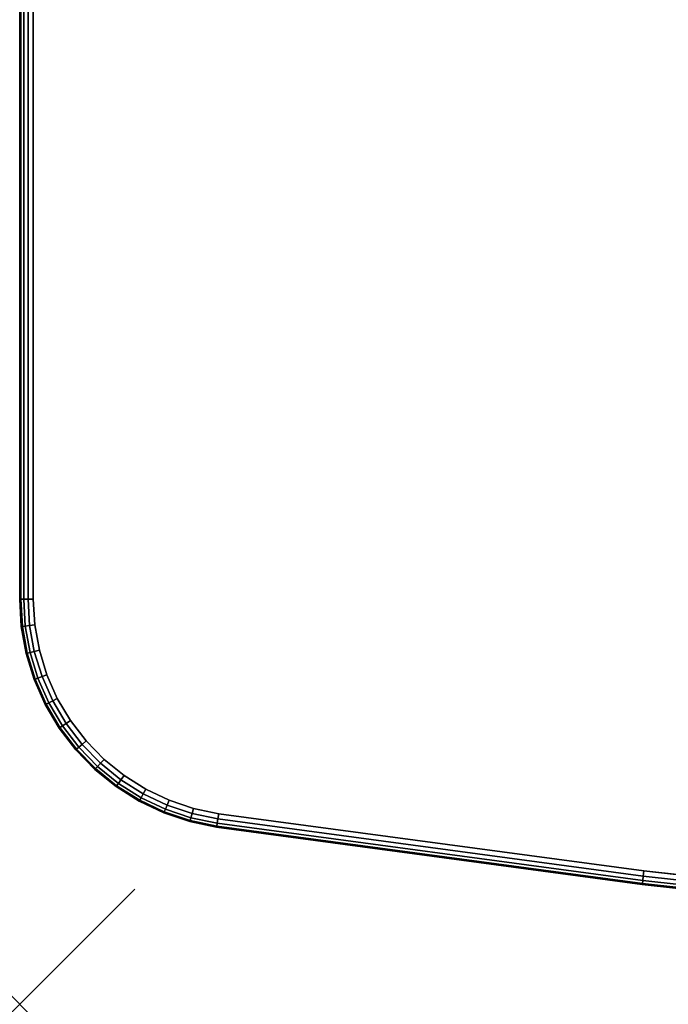
# Model space of a CAD drawing. Units: inches. Extents: x -0.2 to 48, y -28.1 to 0.
# Drawn here: x 0 to 5.6, y -28 to -19.5 of the extents above; entities that cross this region are included whole.
import ezdxf

# ---------------------------------------------------------------- set-up
doc = ezdxf.new("R2010")
doc.units = ezdxf.units.IN
doc.header["$MEASUREMENT"] = 0
doc.header["$PDMODE"] = 3
doc.header["$PDSIZE"] = 1
for name, color, linetype in [('A-FURN-3-NODE', 7, 'Continuous'), ('A-FURN-3-TABLE-SURFACE-BOTTOM', 255, 'Continuous'), ('A-FURN-3-TABLE-SURFACE-EDGE', 255, 'Continuous'), ('A-FURN-3-TABLE-SURFACE-TOP-HPL-TFL', 255, 'Continuous')]:
    doc.layers.add(name, color=color, linetype=linetype)

msp = doc.modelspace()

# ---------------------------------------------------------------- linework, layer by layer
at = {"layer": 'A-FURN-3-NODE'}
msp.add_point((0, -28), dxfattribs=at)
at = {"layer": 'A-FURN-3-TABLE-SURFACE-BOTTOM'}
for points, invisible_edges in [([(9.122, -0.9359, 27), (9.122, -27.2499, 27), (5.419, -26.8427, 27), (5.419, -1.3432, 27)], 5), ([(5.419, -1.3432, 27), (5.419, -26.8427, 27), (1.7271, -26.3454, 27), (1.7271, -1.8404, 27)], 5), ([(1.7271, -1.8404, 27), (1.7271, -26.3454, 27), (1.5084, -26.3, 27), (1.5084, -1.8859, 27)], 5), ([(1.2966, -1.9569, 27), (1.2966, -26.2289, 27), (1.0947, -26.1333, 27), (1.0947, -2.0526, 27)], 5), ([(1.5084, -1.8859, 27), (1.5084, -26.3, 27), (1.2966, -26.2289, 27), (1.2966, -1.9569, 27)], 5), ([(1.0947, -2.0526, 27), (1.0947, -26.1333, 27), (0.9056, -26.0144, 27), (0.9056, -2.1715, 27)], 5), ([(0.9056, -2.1715, 27), (0.9056, -26.0144, 27), (0.7319, -25.8739, 27), (0.7319, -2.312, 27)], 5), ([(0.7319, -2.312, 27), (0.7319, -25.8739, 27), (0.5761, -25.7139, 27), (0.5761, -2.472, 27)], 5), ([(0.5761, -2.472, 27), (0.5761, -25.7139, 27), (0.4403, -25.5365, 27), (0.4403, -2.6494, 27)], 5), ([(0.4403, -2.6494, 27), (0.4403, -25.5365, 27), (0.3265, -25.3443, 27), (0.3265, -2.8416, 27)], 5), ([(0.3265, -2.8416, 27), (0.3265, -25.3443, 27), (0.2363, -25.1399, 27), (0.2363, -3.046, 27)], 5), ([(0.2363, -3.046, 27), (0.2363, -25.1399, 27), (0.171, -24.9263, 27), (0.171, -3.2596, 27)], 5), ([(0.171, -3.2596, 27), (0.171, -24.9263, 27), (0.1314, -24.7064, 27), (0.1314, -3.4795, 27)], 5), ([(0.1314, -3.4795, 27), (0.1314, -24.7064, 27), (0.1181, -24.4834, 27), (0.1181, -3.7024, 27)], 1)]:
    msp.add_3dface(points, dxfattribs=dict(at, invisible_edges=invisible_edges))
at = {"layer": 'A-FURN-3-TABLE-SURFACE-TOP-HPL-TFL'}
for points, invisible_edges in [([(5.419, -26.8427, 28), (9.122, -27.2499, 28), (9.122, -0.9359, 28), (5.419, -1.3432, 28)], 10), ([(1.7271, -26.3454, 28), (5.419, -26.8427, 28), (5.419, -1.3432, 28), (1.7271, -1.8404, 28)], 10), ([(1.5084, -26.3, 28), (1.7271, -26.3454, 28), (1.7271, -1.8404, 28), (1.5084, -1.8859, 28)], 10), ([(1.0947, -26.1333, 28), (1.2966, -26.2289, 28), (1.2966, -1.9569, 28), (1.0947, -2.0526, 28)], 10), ([(1.2966, -26.2289, 28), (1.5084, -26.3, 28), (1.5084, -1.8859, 28), (1.2966, -1.9569, 28)], 10), ([(0.9056, -26.0144, 28), (1.0947, -26.1333, 28), (1.0947, -2.0526, 28), (0.9056, -2.1715, 28)], 10), ([(0.7319, -25.8739, 28), (0.9056, -26.0144, 28), (0.9056, -2.1715, 28), (0.7319, -2.312, 28)], 10), ([(0.5761, -25.7139, 28), (0.7319, -25.8739, 28), (0.7319, -2.312, 28), (0.5761, -2.472, 28)], 10), ([(0.4403, -25.5365, 28), (0.5761, -25.7139, 28), (0.5761, -2.472, 28), (0.4403, -2.6494, 28)], 10), ([(0.3265, -25.3443, 28), (0.4403, -25.5365, 28), (0.4403, -2.6494, 28), (0.3265, -2.8416, 28)], 10), ([(0.2363, -25.1399, 28), (0.3265, -25.3443, 28), (0.3265, -2.8416, 28), (0.2363, -3.046, 28)], 10), ([(0.171, -24.9263, 28), (0.2363, -25.1399, 28), (0.2363, -3.046, 28), (0.171, -3.2596, 28)], 10), ([(0.1314, -24.7064, 28), (0.171, -24.9263, 28), (0.171, -3.2596, 28), (0.1314, -3.4795, 28)], 10), ([(0.1181, -24.4834, 28), (0.1314, -24.7064, 28), (0.1314, -3.4795, 28), (0.1181, -3.7024, 28)], 2)]:
    msp.add_3dface(points, dxfattribs=dict(at, invisible_edges=invisible_edges))

# ---------------------------------------------------------------- meshes
at = {"layer": 'A-FURN-3-TABLE-SURFACE-EDGE'}
mesh = msp.add_polymesh((9, 9), dxfattribs=at)
for k, corner in enumerate([(0.3265, -25.3443, 27), (0.2863, -25.3648, 27.009), (0.2521, -25.3822, 27.0346), (0.2293, -25.3939, 27.0729), (0.2213, -25.398, 27.1181), (0.2213, -25.398, 27.8819), (0.2293, -25.3939, 27.9271), (0.2521, -25.3822, 27.9654), (0.2863, -25.3648, 27.991), (0.2363, -25.1399, 27), (0.1939, -25.1556, 27.009), (0.158, -25.1688, 27.0346), (0.134, -25.1777, 27.0729), (0.1255, -25.1808, 27.1181), (0.1255, -25.1808, 27.8819), (0.134, -25.1777, 27.9271), (0.158, -25.1688, 27.9654), (0.1939, -25.1556, 27.991), (0.171, -24.9263, 27), (0.127, -24.9369, 27.009), (0.0898, -24.9458, 27.0346), (0.0649, -24.9518, 27.0729), (0.0561, -24.9539, 27.1181), (0.0561, -24.9539, 27.8819), (0.0649, -24.9518, 27.9271), (0.0898, -24.9458, 27.9654), (0.127, -24.9369, 27.991), (0.1314, -24.7064, 27), (0.0865, -24.7118, 27.009), (0.0484, -24.7163, 27.0346), (0.023, -24.7193, 27.0729), (0.0141, -24.7203, 27.1181), (0.0141, -24.7203, 27.8819), (0.023, -24.7193, 27.9271), (0.0484, -24.7163, 27.9654), (0.0865, -24.7118, 27.991), (0.1181, -24.4834, 27), (0.0729, -24.4834, 27.009), (0.0346, -24.4834, 27.0346), (0.009, -24.4834, 27.0729), (0, -24.4834, 27.1181), (0, -24.4834, 27.8819), (0.009, -24.4834, 27.9271), (0.0346, -24.4834, 27.9654), (0.0729, -24.4834, 27.991), (0.1181, -3.7024, 27), (0.0729, -3.7024, 27.009), (0.0346, -3.7024, 27.0346), (0.009, -3.7024, 27.0729), (0, -3.7024, 27.1181), (0, -3.7024, 27.8819), (0.009, -3.7024, 27.9271), (0.0346, -3.7024, 27.9654), (0.0729, -3.7024, 27.991), (0.1314, -3.4795, 27), (0.0865, -3.4741, 27.009), (0.0484, -3.4696, 27.0346), (0.023, -3.4666, 27.0729), (0.0141, -3.4655, 27.1181), (0.0141, -3.4655, 27.8819), (0.023, -3.4666, 27.9271), (0.0484, -3.4696, 27.9654), (0.0865, -3.4741, 27.991), (0.171, -3.2596, 27), (0.127, -3.249, 27.009), (0.0898, -3.2401, 27.0346), (0.0649, -3.2341, 27.0729), (0.0561, -3.232, 27.1181), (0.0561, -3.232, 27.8819), (0.0649, -3.2341, 27.9271), (0.0898, -3.2401, 27.9654), (0.127, -3.249, 27.991), (0.2363, -3.046, 27), (0.1939, -3.0303, 27.009), (0.158, -3.017, 27.0346), (0.134, -3.0082, 27.0729), (0.1255, -3.005, 27.1181), (0.1255, -3.005, 27.8819), (0.134, -3.0082, 27.9271), (0.158, -3.017, 27.9654), (0.1939, -3.0303, 27.991)]):
    mesh.set_mesh_vertex(divmod(k, 9), corner)
mesh = msp.add_polymesh((9, 2), dxfattribs=at)
for k, corner in enumerate([(0.2863, -25.3648, 27.991), (0.3265, -25.3443, 28), (0.1939, -25.1556, 27.991), (0.2363, -25.1399, 28), (0.127, -24.9369, 27.991), (0.171, -24.9263, 28), (0.0865, -24.7118, 27.991), (0.1314, -24.7064, 28), (0.0729, -24.4834, 27.991), (0.1181, -24.4834, 28), (0.0729, -3.7024, 27.991), (0.1181, -3.7024, 28), (0.0865, -3.4741, 27.991), (0.1314, -3.4795, 28), (0.127, -3.249, 27.991), (0.171, -3.2596, 28), (0.1939, -3.0303, 27.991), (0.2363, -3.046, 28)]):
    mesh.set_mesh_vertex(divmod(k, 2), corner)
mesh = msp.add_polymesh((9, 9), dxfattribs=at)
for k, corner in enumerate([(1.7271, -26.3454, 27), (1.7201, -26.3901, 27.009), (1.7142, -26.428, 27.0346), (1.7103, -26.4533, 27.0729), (1.7089, -26.4621, 27.1181), (1.7089, -26.4621, 27.8819), (1.7103, -26.4533, 27.9271), (1.7142, -26.428, 27.9654), (1.7201, -26.3901, 27.991), (1.5084, -26.3, 27), (1.4962, -26.3435, 27.009), (1.4859, -26.3804, 27.0346), (1.479, -26.4051, 27.0729), (1.4766, -26.4137, 27.1181), (1.4766, -26.4137, 27.8819), (1.479, -26.4051, 27.9271), (1.4859, -26.3804, 27.9654), (1.4962, -26.3435, 27.991), (1.2966, -26.2289, 27), (1.2794, -26.2707, 27.009), (1.2648, -26.3062, 27.0346), (1.2551, -26.3298, 27.0729), (1.2516, -26.3382, 27.1181), (1.2516, -26.3382, 27.8819), (1.2551, -26.3298, 27.9271), (1.2648, -26.3062, 27.9654), (1.2794, -26.2707, 27.991), (1.0947, -26.1333, 27), (1.0727, -26.1728, 27.009), (1.0541, -26.2062, 27.0346), (1.0416, -26.2286, 27.0729), (1.0372, -26.2365, 27.1181), (1.0372, -26.2365, 27.8819), (1.0416, -26.2286, 27.9271), (1.0541, -26.2062, 27.9654), (1.0727, -26.1728, 27.991), (0.9056, -26.0144, 27), (0.8791, -26.051, 27.009), (0.8566, -26.082, 27.0346), (0.8416, -26.1028, 27.0729), (0.8364, -26.1101, 27.1181), (0.8364, -26.1101, 27.8819), (0.8416, -26.1028, 27.9271), (0.8566, -26.082, 27.9654), (0.8791, -26.051, 27.991), (0.7319, -25.8739, 27), (0.7013, -25.9072, 27.009), (0.6753, -25.9353, 27.0346), (0.658, -25.9542, 27.0729), (0.6519, -25.9608, 27.1181), (0.6519, -25.9608, 27.8819), (0.658, -25.9542, 27.9271), (0.6753, -25.9353, 27.9654), (0.7013, -25.9072, 27.991), (0.5761, -25.7139, 27), (0.5417, -25.7433, 27.009), (0.5126, -25.7682, 27.0346), (0.4932, -25.7849, 27.0729), (0.4864, -25.7907, 27.1181), (0.4864, -25.7907, 27.8819), (0.4932, -25.7849, 27.9271), (0.5126, -25.7682, 27.9654), (0.5417, -25.7433, 27.991), (0.4403, -25.5365, 27), (0.4028, -25.5616, 27.009), (0.3709, -25.583, 27.0346), (0.3497, -25.5972, 27.0729), (0.3422, -25.6022, 27.1181), (0.3422, -25.6022, 27.8819), (0.3497, -25.5972, 27.9271), (0.3709, -25.583, 27.9654), (0.4028, -25.5616, 27.991), (0.3265, -25.3443, 27), (0.2863, -25.3648, 27.009), (0.2521, -25.3822, 27.0346), (0.2293, -25.3939, 27.0729), (0.2213, -25.398, 27.1181), (0.2213, -25.398, 27.8819), (0.2293, -25.3939, 27.9271), (0.2521, -25.3822, 27.9654), (0.2863, -25.3648, 27.991)]):
    mesh.set_mesh_vertex(divmod(k, 9), corner)
mesh = msp.add_polymesh((9, 2), dxfattribs=at)
for k, corner in enumerate([(1.7201, -26.3901, 27.991), (1.7271, -26.3454, 28), (1.4962, -26.3435, 27.991), (1.5084, -26.3, 28), (1.2794, -26.2707, 27.991), (1.2966, -26.2289, 28), (1.0727, -26.1728, 27.991), (1.0947, -26.1333, 28), (0.8791, -26.051, 27.991), (0.9056, -26.0144, 28), (0.7013, -25.9072, 27.991), (0.7319, -25.8739, 28), (0.5417, -25.7433, 27.991), (0.5761, -25.7139, 28), (0.4028, -25.5616, 27.991), (0.4403, -25.5365, 28), (0.2863, -25.3648, 27.991), (0.3265, -25.3443, 28)]):
    mesh.set_mesh_vertex(divmod(k, 2), corner)
mesh = msp.add_polymesh((3, 9), dxfattribs=at)
for k, corner in enumerate([(9.122, -27.2499, 27), (9.1174, -27.2949, 27.009), (9.1134, -27.333, 27.0346), (9.1108, -27.3585, 27.0729), (9.1099, -27.3674, 27.1181), (9.1099, -27.3674, 27.8819), (9.1108, -27.3585, 27.9271), (9.1134, -27.333, 27.9654), (9.1174, -27.2949, 27.991), (5.419, -26.8427, 27), (5.4132, -26.8875, 27.009), (5.4083, -26.9255, 27.0346), (5.405, -26.9509, 27.0729), (5.4039, -26.9598, 27.1181), (5.4039, -26.9598, 27.8819), (5.405, -26.9509, 27.9271), (5.4083, -26.9255, 27.9654), (5.4132, -26.8875, 27.991), (1.7271, -26.3454, 27), (1.7201, -26.3901, 27.009), (1.7142, -26.428, 27.0346), (1.7103, -26.4533, 27.0729), (1.7089, -26.4621, 27.1181), (1.7089, -26.4621, 27.8819), (1.7103, -26.4533, 27.9271), (1.7142, -26.428, 27.9654), (1.7201, -26.3901, 27.991)]):
    mesh.set_mesh_vertex(divmod(k, 9), corner)
mesh = msp.add_polymesh((3, 2), dxfattribs=at)
for k, corner in enumerate([(9.1174, -27.2949, 27.991), (9.122, -27.2499, 28), (5.4132, -26.8875, 27.991), (5.419, -26.8427, 28), (1.7201, -26.3901, 27.991), (1.7271, -26.3454, 28)]):
    mesh.set_mesh_vertex(divmod(k, 2), corner)

doc.saveas('drawing.dxf')
